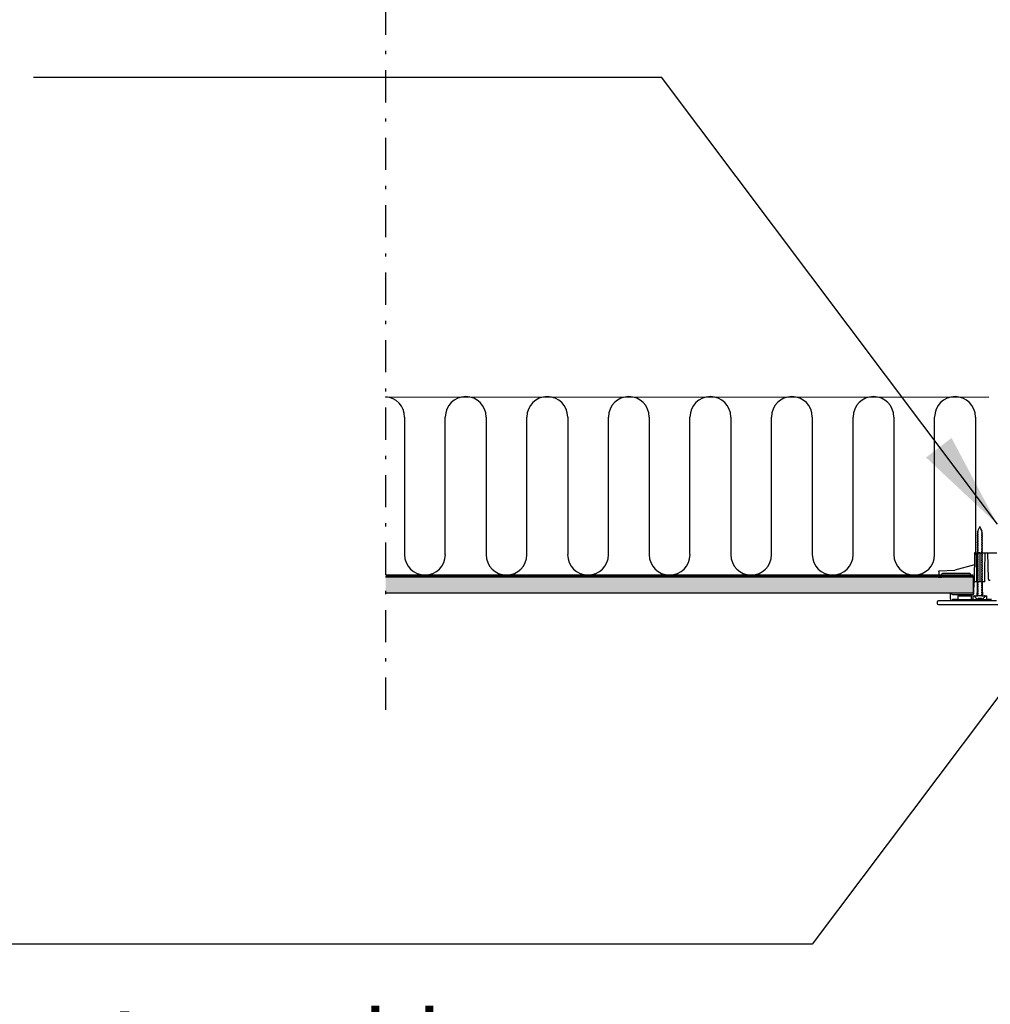
# Model space of a CAD drawing. Extents: x -214 to 191, y 5 to 275.
# Drawn here: x -184 to -154, y 51 to 81 of the extents above; entities that cross this region are included whole.
import ezdxf

# ---------------------------------------------------------------- set-up
doc = ezdxf.new("R2010")
doc.units = 0
doc.header["$LTSCALE"] = 2
doc.header["$MEASUREMENT"] = 0
doc.linetypes.add('DASHDOT', pattern=[1, 0.5, -0.25, 0, -0.25])
doc.linetypes.add('HIDDEN', pattern=[0.375, 0.25, -0.125])
for name, color, linetype in [('Bldg.Construction', 3, 'CONTINUOUS'), ('Ceiling', 8, 'CONTINUOUS'), ('VELUX_Sun Tunnel', 7, 'CONTINUOUS'), ('VELUX_Text', 1, 'CONTINUOUS')]:
    doc.layers.add(name, color=color, linetype=linetype)
doc.styles.add('ROMANS', font='romans')

msp = doc.modelspace()

# ---------------------------------------------------------------- hatches: boundary and pattern name
at = {"layer": 'Ceiling', "linetype": 'Continuous'}
h = msp.add_hatch(dxfattribs=at)
h.set_pattern_fill('AR-SAND', color=256, scale=0.07874)
h.set_pattern_definition([(37.5, (-28.89223, 53.33084), (-0.00496011, 0.15171841), [0, -0.11968504, 0, -0.13385827, 0, -0.12795276]), (7.5, (-28.89223, 53.33084), (0.1393525, 0.22221623), [0, -0.06456693, 0, -0.10787402, 0, -0.04133858]), (327.5, (-28.98908, 53.33084), (0.24520802, 0.0004456), [0, -0.03937008, 0, -0.14173228, 0, -0.18503937]), (317.5, (-28.98908, 53.33084), (0.23670288, 0.0691083), [0, -0.01968504, 0, -0.09291339, 0, -0.10629921])])
h.paths.add_polyline_path([(-156.807, 63.986), (-154.578, 63.986), (-154.578, 63.486), (-155.359, 63.486), (-156.807, 63.486)])
h.paths.add_polyline_path([(-172.873, 63.986), (-156.807, 63.986), (-156.807, 63.486), (-172.873, 63.486)])

# ---------------------------------------------------------------- linework, layer by layer
at = {"layer": 'Bldg.Construction', "linetype": 'DASHDOT'}
msp.add_line((-172.873, 96.563), (-172.873, 59.617), dxfattribs=at)
at = {"layer": 'Bldg.Construction', "color": 8}
for p, q in [((-172.873, 69.589), (-154.098, 69.603)), ((-172.283, 68.969), (-172.283, 64.689)), ((-171.014, 64.689), (-171.014, 68.969)), ((-169.745, 68.969), (-169.745, 64.689)), ((-168.475, 64.689), (-168.475, 68.969)), ((-167.206, 68.969), (-167.206, 64.689)), ((-165.937, 64.689), (-165.937, 68.969)), ((-164.668, 68.969), (-164.668, 64.689)), ((-163.399, 64.689), (-163.399, 68.969)), ((-162.13, 68.969), (-162.13, 64.689)), ((-160.86, 64.689), (-160.86, 68.969)), ((-159.591, 68.969), (-159.591, 64.689)), ((-158.322, 64.689), (-158.322, 68.969)), ((-157.053, 68.969), (-157.053, 64.689)), ((-155.784, 64.689), (-155.784, 68.969)), ((-154.515, 68.969), (-154.515, 64.679))]:
    msp.add_line(p, q, dxfattribs=at)
at = {"layer": 'Bldg.Construction', "color": 1, "linetype": 'HIDDEN', "const_width": 0.0606}
msp.add_lwpolyline([(-154.578, 64.045), (-172.873, 64.045)], dxfattribs=at)
at = {"layer": 'Bldg.Construction', "color": 8}
for centre, start, end in [((-172.918, 68.969), 0, 85.9743), ((-170.379, 68.969), 0, 180), ((-167.841, 68.969), 0, 180), ((-165.303, 68.969), 0, 180), ((-162.764, 68.969), 0, 180), ((-160.226, 68.969), 0, 180), ((-157.687, 68.969), 0, 180), ((-155.149, 68.969), 0, 180), ((-171.648, 64.689), 180, 0), ((-169.11, 64.689), 180, 0), ((-166.572, 64.689), 180, 0), ((-164.033, 64.689), 180, 0), ((-161.495, 64.689), 180, 0), ((-158.957, 64.689), 180, 0), ((-156.418, 64.689), 180, 0)]:
    msp.add_arc(centre, 0.635, start, end, dxfattribs=at)
at = {"layer": 'Ceiling', "linetype": 'Continuous'}
for p, q in [((-154.578, 63.986), (-172.873, 63.986)), ((-154.578, 63.486), (-154.578, 63.986)), ((-154.578, 63.486), (-172.873, 63.486))]:
    msp.add_line(p, q, dxfattribs=at)
at = {"layer": 'VELUX_Sun Tunnel', "color": 7, "linetype": 'Continuous', "lineweight": 30}
for p, q in [((-154.457, 65.344), (-154.457, 65.337)), ((-154.457, 65.289), (-154.457, 65.282)), ((-154.45, 65.404), (-154.455, 65.392)), ((-154.436, 65.437), (-154.429, 65.434)), ((-154.434, 65.381), (-154.434, 65.357)), ((-154.434, 65.325), (-154.434, 65.302)), ((-154.434, 65.27), (-154.434, 65.246)), ((-154.429, 65.434), (-154.433, 65.414)), ((-154.326, 65.455), (-154.324, 65.456)), ((-154.326, 65.446), (-154.326, 65.455)), ((-154.324, 65.44), (-154.326, 65.446)), ((-154.315, 65.435), (-154.324, 65.44)), ((-154.317, 65.388), (-154.318, 65.404)), ((-154.317, 65.381), (-154.317, 65.405)), ((-154.317, 65.381), (-154.317, 65.388)), ((-154.317, 65.326), (-154.317, 65.349)), ((-154.317, 65.27), (-154.317, 65.293)), ((-154.305, 65.412), (-154.315, 65.435)), ((-154.295, 65.362), (-154.295, 65.369)), ((-154.295, 65.307), (-154.295, 65.314)), ((-154.457, 65.233), (-154.457, 65.226)), ((-154.457, 65.178), (-154.457, 65.171)), ((-154.457, 65.122), (-154.457, 65.115)), ((-154.457, 65.066), (-154.457, 65.059)), ((-154.457, 65.011), (-154.457, 65.004)), ((-154.434, 65.214), (-154.434, 65.191)), ((-154.434, 65.159), (-154.434, 65.135)), ((-154.434, 65.103), (-154.434, 65.08)), ((-154.434, 65.047), (-154.434, 65.024)), ((-154.434, 64.992), (-154.434, 64.968)), ((-154.317, 65.214), (-154.317, 65.238)), ((-154.317, 65.159), (-154.317, 65.182)), ((-154.317, 65.103), (-154.317, 65.127)), ((-154.317, 65.048), (-154.317, 65.071)), ((-154.317, 64.992), (-154.317, 65.016)), ((-154.317, 64.937), (-154.317, 64.96)), ((-154.295, 65.251), (-154.295, 65.258)), ((-154.295, 65.195), (-154.295, 65.202)), ((-154.295, 65.14), (-154.295, 65.147)), ((-154.295, 65.084), (-154.295, 65.091)), ((-154.295, 65.029), (-154.295, 65.036)), ((-154.295, 64.973), (-154.295, 64.98)), ((-154.539, 64.746), (-154.555, 63.841)), ((-154.492, 64.746), (-154.539, 64.746)), ((-154.492, 64.746), (-154.477, 63.841)), ((-154.492, 64.746), (-153.848, 64.746)), ((-154.458, 64.746), (-154.458, 63.841)), ((-154.375, 64.746), (-154.458, 64.746)), ((-154.457, 64.955), (-154.457, 64.948)), ((-154.457, 64.9), (-154.457, 64.893)), ((-154.457, 64.844), (-154.457, 64.837)), ((-154.457, 64.789), (-154.457, 64.782)), ((-154.457, 64.733), (-154.457, 64.726)), ((-154.457, 64.678), (-154.457, 64.671)), ((-154.434, 64.936), (-154.434, 64.913)), ((-154.434, 64.881), (-154.434, 64.857)), ((-154.434, 64.825), (-154.434, 64.802)), ((-154.434, 64.77), (-154.434, 64.746)), ((-154.434, 64.714), (-154.434, 64.691)), ((-154.434, 64.659), (-154.434, 64.635)), ((-154.375, 64.746), (-154.375, 63.841)), ((-154.317, 64.881), (-154.317, 64.905)), ((-154.317, 64.826), (-154.317, 64.849)), ((-154.317, 64.77), (-154.317, 64.793)), ((-154.317, 64.714), (-154.317, 64.738)), ((-154.317, 64.659), (-154.317, 64.682)), ((-154.295, 64.918), (-154.295, 64.925)), ((-154.295, 64.862), (-154.295, 64.869)), ((-154.295, 64.807), (-154.295, 64.814)), ((-154.295, 64.751), (-154.295, 64.758)), ((-154.295, 64.695), (-154.295, 64.702)), ((-154.208, 64.746), (-154.138, 64.746)), ((-154.133, 64.746), (-154.138, 64.746)), ((-154.133, 64.746), (-154.118, 63.933)), ((-154.545, 64.368), (-155.156, 64.21)), ((-154.457, 64.622), (-154.457, 64.615)), ((-154.457, 64.566), (-154.457, 64.559)), ((-154.457, 64.511), (-154.457, 64.504)), ((-154.457, 64.455), (-154.457, 64.448)), ((-154.457, 64.4), (-154.457, 64.393)), ((-154.457, 64.344), (-154.457, 64.337)), ((-154.434, 64.603), (-154.434, 64.58)), ((-154.434, 64.547), (-154.434, 64.524)), ((-154.434, 64.492), (-154.434, 64.468)), ((-154.434, 64.436), (-154.434, 64.413)), ((-154.434, 64.381), (-154.434, 64.357)), ((-154.317, 64.603), (-154.317, 64.627)), ((-154.317, 64.548), (-154.317, 64.571)), ((-154.317, 64.492), (-154.317, 64.516)), ((-154.317, 64.437), (-154.317, 64.46)), ((-154.317, 64.381), (-154.317, 64.405)), ((-154.317, 64.326), (-154.317, 64.349)), ((-154.295, 64.64), (-154.295, 64.647)), ((-154.295, 64.584), (-154.295, 64.591)), ((-154.295, 64.529), (-154.295, 64.536)), ((-154.295, 64.473), (-154.295, 64.48)), ((-154.295, 64.418), (-154.295, 64.425)), ((-154.295, 64.362), (-154.295, 64.369)), ((-155.658, 64.165), (-155.661, 63.986)), ((-155.639, 64.185), (-155.156, 64.21)), ((-155.561, 63.992), (-155.561, 64.083)), ((-155.531, 64.113), (-154.71, 64.113)), ((-154.68, 64.083), (-154.68, 64.013)), ((-154.457, 64.289), (-154.457, 64.282)), ((-154.457, 64.233), (-154.457, 64.226)), ((-154.457, 64.178), (-154.457, 64.171)), ((-154.457, 64.122), (-154.457, 64.115)), ((-154.457, 64.066), (-154.457, 64.06)), ((-154.434, 64.325), (-154.434, 64.302)), ((-154.434, 64.27), (-154.434, 64.246)), ((-154.434, 64.214), (-154.434, 64.191)), ((-154.434, 64.159), (-154.434, 64.135)), ((-154.434, 64.103), (-154.434, 64.08)), ((-154.434, 64.047), (-154.434, 64.024)), ((-154.317, 64.27), (-154.317, 64.293)), ((-154.317, 64.215), (-154.317, 64.238)), ((-154.317, 64.159), (-154.317, 64.182)), ((-154.317, 64.103), (-154.317, 64.127)), ((-154.317, 64.048), (-154.317, 64.071)), ((-154.295, 64.307), (-154.295, 64.314)), ((-154.295, 64.251), (-154.295, 64.258)), ((-154.295, 64.195), (-154.295, 64.202)), ((-154.295, 64.14), (-154.295, 64.147)), ((-154.295, 64.084), (-154.295, 64.091)), ((-155.661, 63.986), (-155.561, 63.992)), ((-154.68, 64.013), (-154.552, 64.013)), ((-154.561, 63.486), (-154.555, 63.841)), ((-154.458, 63.841), (-154.555, 63.841)), ((-154.293, 63.841), (-154.458, 63.841)), ((-154.457, 64.011), (-154.457, 64.004)), ((-154.457, 63.955), (-154.457, 63.948)), ((-154.457, 63.9), (-154.457, 63.893)), ((-154.457, 63.844), (-154.457, 63.837)), ((-154.457, 63.789), (-154.457, 63.782)), ((-154.457, 63.733), (-154.454, 63.734)), ((-154.457, 63.733), (-154.457, 63.726)), ((-154.434, 63.992), (-154.434, 63.968)), ((-154.434, 63.936), (-154.434, 63.913)), ((-154.434, 63.913), (-154.434, 63.913)), ((-154.434, 63.881), (-154.434, 63.857)), ((-154.434, 63.857), (-154.434, 63.857)), ((-154.434, 63.825), (-154.434, 63.802)), ((-154.434, 63.802), (-154.434, 63.802)), ((-154.434, 63.77), (-154.434, 63.746)), ((-154.434, 63.746), (-154.434, 63.746)), ((-154.317, 63.992), (-154.317, 64.016)), ((-154.317, 63.937), (-154.317, 63.96)), ((-154.317, 63.881), (-154.317, 63.905)), ((-154.317, 63.826), (-154.317, 63.849)), ((-154.317, 63.77), (-154.317, 63.793)), ((-154.317, 63.715), (-154.317, 63.738)), ((-154.295, 64.029), (-154.295, 64.036)), ((-154.295, 63.973), (-154.295, 63.98)), ((-154.295, 63.918), (-154.295, 63.925)), ((-154.295, 63.862), (-154.295, 63.869)), ((-154.295, 63.807), (-154.295, 63.814)), ((-154.295, 63.751), (-154.295, 63.758)), ((-154.224, 63.841), (-154.293, 63.841)), ((-155.288, 63.326), (-155.286, 63.486)), ((-155.286, 63.486), (-155.269, 63.486)), ((-155.269, 63.486), (-155.267, 63.476)), ((-155.229, 63.447), (-154.6, 63.447)), ((-155.229, 63.447), (-155.184, 63.447)), ((-155.182, 63.447), (-154.788, 63.447)), ((-154.848, 63.429), (-154.927, 63.408)), ((-154.769, 63.408), (-154.848, 63.429)), ((-154.78, 63.447), (-154.599, 63.447)), ((-154.457, 63.678), (-154.453, 63.68)), ((-154.457, 63.678), (-154.457, 63.671)), ((-154.457, 63.622), (-154.452, 63.625)), ((-154.457, 63.622), (-154.457, 63.615)), ((-154.457, 63.566), (-154.451, 63.57)), ((-154.457, 63.566), (-154.457, 63.559)), ((-154.457, 63.511), (-154.45, 63.515)), ((-154.457, 63.511), (-154.457, 63.504)), ((-154.457, 63.455), (-154.457, 63.448)), ((-154.453, 63.68), (-154.434, 63.691)), ((-154.452, 63.625), (-154.434, 63.635)), ((-154.451, 63.57), (-154.434, 63.58)), ((-154.45, 63.515), (-154.434, 63.524)), ((-154.434, 63.714), (-154.434, 63.691)), ((-154.434, 63.659), (-154.434, 63.635)), ((-154.434, 63.603), (-154.434, 63.58)), ((-154.434, 63.547), (-154.434, 63.524)), ((-154.434, 63.492), (-154.434, 63.468)), ((-154.434, 63.436), (-154.434, 63.413)), ((-154.317, 63.659), (-154.317, 63.682)), ((-154.317, 63.603), (-154.317, 63.627)), ((-154.317, 63.548), (-154.317, 63.571)), ((-154.317, 63.492), (-154.317, 63.516)), ((-154.317, 63.437), (-154.317, 63.46)), ((-154.295, 63.695), (-154.295, 63.702)), ((-154.295, 63.64), (-154.295, 63.647)), ((-154.295, 63.584), (-154.295, 63.591)), ((-154.295, 63.529), (-154.295, 63.536)), ((-154.295, 63.473), (-154.295, 63.48)), ((-154.295, 63.418), (-154.295, 63.425)), ((-155.702, 63.211), (-155.702, 63.171)), ((-153.856, 63.25), (-155.662, 63.25)), ((-155.662, 63.132), (-153.746, 63.132)), ((-155.268, 63.25), (-155.288, 63.326)), ((-155.249, 63.25), (-155.268, 63.25)), ((-155.226, 63.289), (-155.249, 63.25)), ((-155.064, 63.289), (-155.226, 63.289)), ((-155.062, 63.408), (-155.064, 63.289)), ((-155.064, 63.289), (-154.631, 63.289)), ((-155.062, 63.408), (-154.927, 63.408)), ((-154.927, 63.408), (-154.769, 63.408)), ((-154.769, 63.408), (-154.633, 63.408)), ((-154.631, 63.289), (-154.633, 63.408)), ((-154.592, 63.289), (-154.631, 63.289)), ((-154.592, 63.289), (-154.159, 63.289)), ((-154.59, 63.408), (-154.465, 63.408)), ((-154.518, 63.408), (-154.443, 63.408)), ((-154.285, 63.408), (-154.465, 63.408)), ((-154.427, 63.331), (-154.433, 63.302)), ((-154.427, 63.331), (-154.333, 63.331)), ((-154.427, 63.331), (-154.414, 63.305)), ((-154.381, 63.331), (-154.382, 63.298)), ((-154.333, 63.331), (-154.353, 63.305)), ((-154.328, 63.299), (-154.333, 63.331)), ((-154.333, 63.331), (-154.332, 63.319)), ((-154.312, 63.408), (-154.234, 63.408)), ((-154.285, 63.408), (-154.161, 63.408)), ((-154.009, 63.289), (-154.159, 63.289))]:
    msp.add_line(p, q, dxfattribs=at)
at = {"layer": 'VELUX_Sun Tunnel', "color": 7, "linetype": 'Continuous', "lineweight": 30, "flags": 128}
for points in [[(-154.457, 65.344), (-154.445, 65.351), (-154.434, 65.357)], [(-154.434, 65.357), (-154.443, 65.352), (-154.457, 65.344)], [(-154.457, 65.337), (-154.448, 65.333), (-154.434, 65.325)], [(-154.457, 65.289), (-154.445, 65.295), (-154.434, 65.302)], [(-154.434, 65.302), (-154.443, 65.297), (-154.457, 65.289)], [(-154.457, 65.282), (-154.448, 65.277), (-154.434, 65.27)], [(-154.455, 65.392), (-154.448, 65.388), (-154.434, 65.381)], [(-154.324, 65.456), (-154.341, 65.495), (-154.362, 65.539), (-154.369, 65.549), (-154.372, 65.552), (-154.374, 65.553), (-154.377, 65.553), (-154.378, 65.552), (-154.381, 65.551), (-154.388, 65.542), (-154.409, 65.499), (-154.436, 65.437)], [(-154.305, 65.412), (-154.311, 65.408), (-154.318, 65.404)], [(-154.318, 65.404), (-154.317, 65.404), (-154.305, 65.412)], [(-154.295, 65.369), (-154.304, 65.374), (-154.317, 65.381)], [(-154.295, 65.362), (-154.307, 65.355), (-154.317, 65.349)], [(-154.317, 65.349), (-154.309, 65.354), (-154.295, 65.362)], [(-154.295, 65.314), (-154.304, 65.318), (-154.317, 65.326)], [(-154.295, 65.307), (-154.307, 65.3), (-154.317, 65.293)], [(-154.317, 65.293), (-154.309, 65.298), (-154.295, 65.307)], [(-154.295, 65.258), (-154.304, 65.263), (-154.317, 65.27)], [(-154.457, 65.233), (-154.445, 65.24), (-154.434, 65.246)], [(-154.434, 65.246), (-154.443, 65.241), (-154.457, 65.233)], [(-154.457, 65.226), (-154.448, 65.221), (-154.434, 65.214)], [(-154.457, 65.178), (-154.445, 65.184), (-154.434, 65.191)], [(-154.434, 65.191), (-154.443, 65.186), (-154.457, 65.178)], [(-154.457, 65.171), (-154.448, 65.166), (-154.434, 65.159)], [(-154.457, 65.122), (-154.445, 65.129), (-154.434, 65.135)], [(-154.434, 65.135), (-154.443, 65.13), (-154.457, 65.122)], [(-154.457, 65.115), (-154.448, 65.11), (-154.434, 65.103)], [(-154.457, 65.066), (-154.445, 65.073), (-154.434, 65.08)], [(-154.434, 65.08), (-154.443, 65.075), (-154.457, 65.066)], [(-154.457, 65.059), (-154.448, 65.055), (-154.434, 65.047)], [(-154.457, 65.011), (-154.445, 65.017), (-154.434, 65.024)], [(-154.434, 65.024), (-154.443, 65.019), (-154.457, 65.011)], [(-154.457, 65.004), (-154.448, 64.999), (-154.434, 64.992)], [(-154.457, 64.955), (-154.445, 64.962), (-154.434, 64.969)], [(-154.434, 64.968), (-154.443, 64.964), (-154.457, 64.955)], [(-154.295, 65.251), (-154.307, 65.244), (-154.317, 65.238)], [(-154.317, 65.238), (-154.309, 65.243), (-154.295, 65.251)], [(-154.295, 65.202), (-154.304, 65.207), (-154.317, 65.214)], [(-154.295, 65.195), (-154.307, 65.189), (-154.317, 65.182)], [(-154.317, 65.182), (-154.309, 65.187), (-154.295, 65.195)], [(-154.295, 65.147), (-154.304, 65.152), (-154.317, 65.159)], [(-154.295, 65.14), (-154.307, 65.133), (-154.317, 65.127)], [(-154.317, 65.127), (-154.309, 65.132), (-154.295, 65.14)], [(-154.295, 65.091), (-154.304, 65.096), (-154.317, 65.103)], [(-154.295, 65.084), (-154.307, 65.078), (-154.317, 65.071)], [(-154.317, 65.071), (-154.309, 65.076), (-154.295, 65.084)], [(-154.295, 65.036), (-154.304, 65.04), (-154.317, 65.048)], [(-154.295, 65.029), (-154.307, 65.022), (-154.317, 65.016)], [(-154.317, 65.016), (-154.309, 65.021), (-154.295, 65.029)], [(-154.295, 64.98), (-154.304, 64.985), (-154.317, 64.992)], [(-154.295, 64.973), (-154.307, 64.966), (-154.317, 64.96)], [(-154.317, 64.96), (-154.309, 64.965), (-154.295, 64.973)], [(-154.457, 64.948), (-154.448, 64.944), (-154.434, 64.936)], [(-154.457, 64.9), (-154.445, 64.906), (-154.434, 64.913)], [(-154.434, 64.913), (-154.443, 64.908), (-154.457, 64.9)], [(-154.457, 64.893), (-154.448, 64.888), (-154.434, 64.881)], [(-154.457, 64.844), (-154.445, 64.851), (-154.434, 64.857)], [(-154.434, 64.857), (-154.443, 64.852), (-154.457, 64.844)], [(-154.457, 64.837), (-154.448, 64.833), (-154.434, 64.825)], [(-154.457, 64.789), (-154.445, 64.795), (-154.434, 64.802)], [(-154.434, 64.802), (-154.443, 64.797), (-154.457, 64.789)], [(-154.457, 64.782), (-154.448, 64.777), (-154.434, 64.77)], [(-154.457, 64.733), (-154.445, 64.74), (-154.434, 64.746)], [(-154.434, 64.746), (-154.443, 64.741), (-154.457, 64.733)], [(-154.457, 64.726), (-154.448, 64.721), (-154.434, 64.714)], [(-154.457, 64.678), (-154.445, 64.684), (-154.434, 64.691)], [(-154.434, 64.691), (-154.443, 64.686), (-154.457, 64.678)], [(-154.457, 64.671), (-154.448, 64.666), (-154.434, 64.659)], [(-154.295, 64.925), (-154.304, 64.929), (-154.317, 64.937)], [(-154.295, 64.918), (-154.307, 64.911), (-154.317, 64.905)], [(-154.317, 64.905), (-154.309, 64.909), (-154.295, 64.918)], [(-154.295, 64.869), (-154.304, 64.874), (-154.317, 64.881)], [(-154.295, 64.862), (-154.307, 64.855), (-154.317, 64.849)], [(-154.317, 64.849), (-154.309, 64.854), (-154.295, 64.862)], [(-154.295, 64.814), (-154.304, 64.818), (-154.317, 64.826)], [(-154.295, 64.807), (-154.307, 64.8), (-154.317, 64.793)], [(-154.317, 64.793), (-154.309, 64.798), (-154.295, 64.807)], [(-154.295, 64.758), (-154.304, 64.763), (-154.317, 64.77)], [(-154.295, 64.751), (-154.307, 64.744), (-154.317, 64.738)], [(-154.317, 64.738), (-154.309, 64.743), (-154.295, 64.751)], [(-154.295, 64.702), (-154.304, 64.707), (-154.317, 64.714)], [(-154.295, 64.695), (-154.307, 64.689), (-154.317, 64.682)], [(-154.317, 64.682), (-154.309, 64.687), (-154.295, 64.695)], [(-154.295, 64.647), (-154.304, 64.652), (-154.317, 64.659)], [(-154.224, 63.841), (-154.223, 63.881), (-154.218, 64.18), (-154.208, 64.746)], [(-154.457, 64.622), (-154.445, 64.629), (-154.434, 64.635)], [(-154.434, 64.635), (-154.443, 64.63), (-154.457, 64.622)], [(-154.457, 64.615), (-154.448, 64.61), (-154.434, 64.603)], [(-154.457, 64.566), (-154.445, 64.573), (-154.434, 64.58)], [(-154.434, 64.58), (-154.443, 64.575), (-154.457, 64.566)], [(-154.457, 64.559), (-154.448, 64.555), (-154.434, 64.547)], [(-154.457, 64.511), (-154.445, 64.517), (-154.434, 64.524)], [(-154.434, 64.524), (-154.443, 64.519), (-154.457, 64.511)], [(-154.457, 64.504), (-154.448, 64.499), (-154.434, 64.492)], [(-154.457, 64.455), (-154.445, 64.462), (-154.434, 64.469)], [(-154.434, 64.468), (-154.443, 64.464), (-154.457, 64.455)], [(-154.457, 64.448), (-154.448, 64.444), (-154.434, 64.436)], [(-154.457, 64.4), (-154.445, 64.406), (-154.434, 64.413)], [(-154.434, 64.413), (-154.443, 64.408), (-154.457, 64.4)], [(-154.457, 64.393), (-154.448, 64.388), (-154.434, 64.381)], [(-154.457, 64.344), (-154.445, 64.351), (-154.434, 64.357)], [(-154.434, 64.357), (-154.443, 64.352), (-154.457, 64.344)], [(-154.295, 64.64), (-154.307, 64.633), (-154.317, 64.627)], [(-154.317, 64.627), (-154.309, 64.632), (-154.295, 64.64)], [(-154.295, 64.591), (-154.304, 64.596), (-154.317, 64.603)], [(-154.295, 64.584), (-154.307, 64.578), (-154.317, 64.571)], [(-154.317, 64.571), (-154.309, 64.576), (-154.295, 64.584)], [(-154.295, 64.536), (-154.304, 64.54), (-154.317, 64.548)], [(-154.295, 64.529), (-154.307, 64.522), (-154.317, 64.516)], [(-154.317, 64.516), (-154.309, 64.521), (-154.295, 64.529)], [(-154.295, 64.48), (-154.304, 64.485), (-154.317, 64.492)], [(-154.295, 64.473), (-154.307, 64.466), (-154.317, 64.46)], [(-154.317, 64.46), (-154.309, 64.465), (-154.295, 64.473)], [(-154.295, 64.425), (-154.304, 64.429), (-154.317, 64.437)], [(-154.295, 64.418), (-154.307, 64.411), (-154.317, 64.405)], [(-154.317, 64.405), (-154.309, 64.409), (-154.295, 64.418)], [(-154.295, 64.369), (-154.304, 64.374), (-154.317, 64.381)], [(-154.295, 64.362), (-154.307, 64.355), (-154.317, 64.349)], [(-154.317, 64.349), (-154.309, 64.354), (-154.295, 64.362)], [(-154.457, 64.337), (-154.448, 64.333), (-154.434, 64.325)], [(-154.457, 64.289), (-154.445, 64.295), (-154.434, 64.302)], [(-154.434, 64.302), (-154.443, 64.297), (-154.457, 64.289)], [(-154.457, 64.282), (-154.448, 64.277), (-154.434, 64.27)], [(-154.457, 64.233), (-154.445, 64.24), (-154.434, 64.246)], [(-154.434, 64.246), (-154.443, 64.241), (-154.457, 64.233)], [(-154.457, 64.226), (-154.448, 64.221), (-154.434, 64.214)], [(-154.457, 64.178), (-154.445, 64.184), (-154.434, 64.191)], [(-154.434, 64.191), (-154.443, 64.186), (-154.457, 64.178)], [(-154.457, 64.171), (-154.448, 64.166), (-154.434, 64.159)], [(-154.457, 64.122), (-154.445, 64.129), (-154.434, 64.135)], [(-154.434, 64.135), (-154.443, 64.13), (-154.457, 64.122)], [(-154.457, 64.115), (-154.448, 64.11), (-154.434, 64.103)], [(-154.457, 64.066), (-154.445, 64.073), (-154.434, 64.08)], [(-154.434, 64.08), (-154.443, 64.075), (-154.457, 64.066)], [(-154.457, 64.06), (-154.448, 64.055), (-154.434, 64.047)], [(-154.295, 64.314), (-154.304, 64.318), (-154.317, 64.326)], [(-154.295, 64.307), (-154.307, 64.3), (-154.317, 64.293)], [(-154.317, 64.293), (-154.309, 64.298), (-154.295, 64.307)], [(-154.295, 64.258), (-154.304, 64.263), (-154.317, 64.27)], [(-154.295, 64.251), (-154.307, 64.244), (-154.317, 64.238)], [(-154.317, 64.238), (-154.309, 64.243), (-154.295, 64.251)], [(-154.295, 64.202), (-154.304, 64.207), (-154.317, 64.215)], [(-154.295, 64.195), (-154.307, 64.189), (-154.317, 64.182)], [(-154.317, 64.182), (-154.309, 64.187), (-154.295, 64.195)], [(-154.295, 64.147), (-154.304, 64.152), (-154.317, 64.159)], [(-154.295, 64.14), (-154.307, 64.133), (-154.317, 64.127)], [(-154.317, 64.127), (-154.309, 64.132), (-154.295, 64.14)], [(-154.295, 64.091), (-154.304, 64.096), (-154.317, 64.103)], [(-154.295, 64.084), (-154.307, 64.078), (-154.317, 64.071)], [(-154.317, 64.071), (-154.309, 64.076), (-154.295, 64.084)], [(-154.295, 64.036), (-154.304, 64.04), (-154.317, 64.048)], [(-154.458, 63.841), (-154.462, 63.586), (-154.465, 63.435), (-154.465, 63.408)], [(-154.434, 64.024), (-154.443, 64.019), (-154.457, 64.011)], [(-154.457, 64.004), (-154.448, 63.999), (-154.434, 63.992)], [(-154.434, 63.968), (-154.443, 63.964), (-154.457, 63.955)], [(-154.457, 63.948), (-154.448, 63.944), (-154.434, 63.936)], [(-154.434, 63.913), (-154.443, 63.908), (-154.457, 63.9)], [(-154.457, 63.893), (-154.448, 63.888), (-154.434, 63.881)], [(-154.434, 63.857), (-154.443, 63.852), (-154.457, 63.844)], [(-154.457, 63.837), (-154.448, 63.833), (-154.434, 63.825)], [(-154.434, 63.802), (-154.443, 63.797), (-154.457, 63.789)], [(-154.457, 63.782), (-154.448, 63.777), (-154.434, 63.77)], [(-154.434, 63.746), (-154.443, 63.741), (-154.457, 63.733)], [(-154.295, 64.029), (-154.307, 64.022), (-154.317, 64.016)], [(-154.317, 64.016), (-154.309, 64.021), (-154.295, 64.029)], [(-154.295, 63.98), (-154.304, 63.985), (-154.317, 63.992)], [(-154.295, 63.973), (-154.307, 63.966), (-154.317, 63.96)], [(-154.317, 63.96), (-154.309, 63.965), (-154.295, 63.973)], [(-154.295, 63.925), (-154.304, 63.929), (-154.317, 63.937)], [(-154.295, 63.918), (-154.307, 63.911), (-154.317, 63.905)], [(-154.317, 63.905), (-154.309, 63.909), (-154.295, 63.918)], [(-154.295, 63.869), (-154.304, 63.874), (-154.317, 63.881)], [(-154.295, 63.862), (-154.307, 63.855), (-154.317, 63.849)], [(-154.317, 63.849), (-154.309, 63.854), (-154.295, 63.862)], [(-154.295, 63.814), (-154.304, 63.818), (-154.317, 63.826)], [(-154.295, 63.807), (-154.307, 63.8), (-154.317, 63.793)], [(-154.317, 63.793), (-154.309, 63.798), (-154.295, 63.807)], [(-154.295, 63.758), (-154.304, 63.763), (-154.317, 63.77)], [(-154.295, 63.751), (-154.307, 63.744), (-154.317, 63.738)], [(-154.317, 63.738), (-154.309, 63.743), (-154.295, 63.751)], [(-154.285, 63.408), (-154.286, 63.435), (-154.289, 63.611), (-154.293, 63.841)], [(-154.457, 63.726), (-154.448, 63.721), (-154.434, 63.714)], [(-154.434, 63.691), (-154.443, 63.686), (-154.457, 63.678)], [(-154.457, 63.671), (-154.448, 63.666), (-154.434, 63.659)], [(-154.434, 63.635), (-154.443, 63.63), (-154.457, 63.622)], [(-154.457, 63.615), (-154.448, 63.61), (-154.434, 63.603)], [(-154.434, 63.58), (-154.443, 63.575), (-154.457, 63.566)], [(-154.457, 63.559), (-154.448, 63.555), (-154.434, 63.547)], [(-154.434, 63.524), (-154.443, 63.519), (-154.457, 63.511)], [(-154.457, 63.504), (-154.448, 63.499), (-154.434, 63.492)], [(-154.434, 63.468), (-154.443, 63.464), (-154.457, 63.455)], [(-154.457, 63.448), (-154.448, 63.444), (-154.434, 63.436)], [(-154.295, 63.702), (-154.304, 63.707), (-154.317, 63.715)], [(-154.295, 63.695), (-154.307, 63.689), (-154.317, 63.682)], [(-154.317, 63.682), (-154.309, 63.687), (-154.295, 63.695)], [(-154.295, 63.647), (-154.304, 63.652), (-154.317, 63.659)], [(-154.295, 63.64), (-154.307, 63.633), (-154.317, 63.627)], [(-154.317, 63.627), (-154.309, 63.632), (-154.295, 63.64)], [(-154.295, 63.591), (-154.304, 63.596), (-154.317, 63.603)], [(-154.295, 63.584), (-154.307, 63.578), (-154.317, 63.571)], [(-154.317, 63.571), (-154.309, 63.576), (-154.295, 63.584)], [(-154.295, 63.536), (-154.304, 63.54), (-154.317, 63.548)], [(-154.295, 63.529), (-154.307, 63.522), (-154.317, 63.516)], [(-154.317, 63.516), (-154.309, 63.521), (-154.295, 63.529)], [(-154.295, 63.48), (-154.304, 63.485), (-154.317, 63.492)], [(-154.295, 63.473), (-154.307, 63.466), (-154.317, 63.46)], [(-154.317, 63.46), (-154.309, 63.465), (-154.295, 63.473)], [(-154.295, 63.425), (-154.304, 63.429), (-154.317, 63.437)], [(-154.59, 63.408), (-154.591, 63.349), (-154.592, 63.289)], [(-154.434, 63.413), (-154.443, 63.408), (-154.443, 63.408)], [(-154.312, 63.408), (-154.309, 63.409), (-154.295, 63.418)], [(-154.303, 63.413), (-154.304, 63.412), (-154.312, 63.408)], [(-154.159, 63.289), (-154.16, 63.349), (-154.161, 63.408)]]:
    msp.add_lwpolyline(points, dxfattribs=at)
at = {"layer": 'VELUX_Sun Tunnel', "color": 7, "linetype": 'Continuous', "lineweight": 30}
for centre, radius, start, end in [((-156.56, 68.994), 4.165, 300.4343, 300.7152), ((-154.078, 63.933), 0.0394, 181.0407, 315), ((-155.229, 63.486), 0.0394, 194.7203, 270.0001), ((-154.6, 63.486), 0.0394, 269.9998, 359.0007), ((-155.662, 63.211), 0.0394, 90.0003, 179.9996), ((-155.662, 63.171), 0.0394, 180.0004, 269.9997), ((-154.518, 63.389), 0.0187, 89.8543, 212.6916), ((-154.376, 63.481), 0.187, 212.8515, 252.3729), ((-154.443, 63.449), 0.148, 274.1322, 281.5262), ((-154.364, 63.48), 0.182, 254.191, 264.4289), ((-154.398, 63.451), 0.154, 276.1977, 287.2771), ((-154.412, 63.415), 0.126, 298.2131, 309.6764), ((-154.376, 63.481), 0.187, 284.9013, 327.1487), ((-154.234, 63.389), 0.0187, 327.24, 90.214)]:
    msp.add_arc(centre, radius, start, end, dxfattribs=at)
at = {"layer": 'VELUX_Sun Tunnel', "color": 7, "linetype": 'Continuous', "lineweight": 30, "extrusion": (0, 0, -1)}
for centre, major_axis, start_param, end_param in [((-155.638, 64.165), (0.0197, 0), 3.159046, 4.660029), ((-155.531, 64.083), (0.03, 0), 3.141593, 4.712389), ((-154.71, 64.083), (-0.03, 0), 1.570796, 3.141593)]:
    msp.add_ellipse(centre, major_axis=major_axis, ratio=0.99973, start_param=start_param, end_param=end_param, dxfattribs=at)
at = {"layer": 'VELUX_Sun Tunnel', "color": 7, "linetype": 'Continuous', "lineweight": 30}
for points, knots in [([(-155.184, 63.447), (-155.184, 63.447), (-155.184, 63.447), (-155.184, 63.447), (-155.184, 63.447)], [0, 0, 0, 0, 0.572807, 1, 1, 1, 1]), ([(-154.788, 63.447), (-154.788, 63.447), (-154.788, 63.447), (-154.788, 63.447), (-154.788, 63.447)], [0, 0, 0, 0, 0.573827, 1, 1, 1, 1])]:
    msp.add_open_spline(points, degree=3, knots=knots, dxfattribs=at)
at = {"layer": 'VELUX_Text'}
for p, q in [((-183.832, 79.548), (-164.282, 79.548)), ((-153.829, 65.632), (-164.282, 79.548)), ((-151.831, 62.896), (-159.592, 52.563)), ((-159.592, 52.563), (-191.429, 52.563))]:
    msp.add_line(p, q, dxfattribs=at)
at = {"layer": 'VELUX_Text', "color": 1}
msp.add_solid([(-156.052, 67.712), (-155.257, 68.319), (-153.833, 65.632)], dxfattribs=at)

# ---------------------------------------------------------------- texts
at = {"layer": 'VELUX_Text', "color": 1, "insert": (-201.68, 53.815), "char_height": 2, "attachment_point": 1, "style": 'ROMANS'}
msp.add_mtext('VELUX\\PCeiling Diffuser Assembly', dxfattribs=at)

doc.saveas('drawing.dxf')
